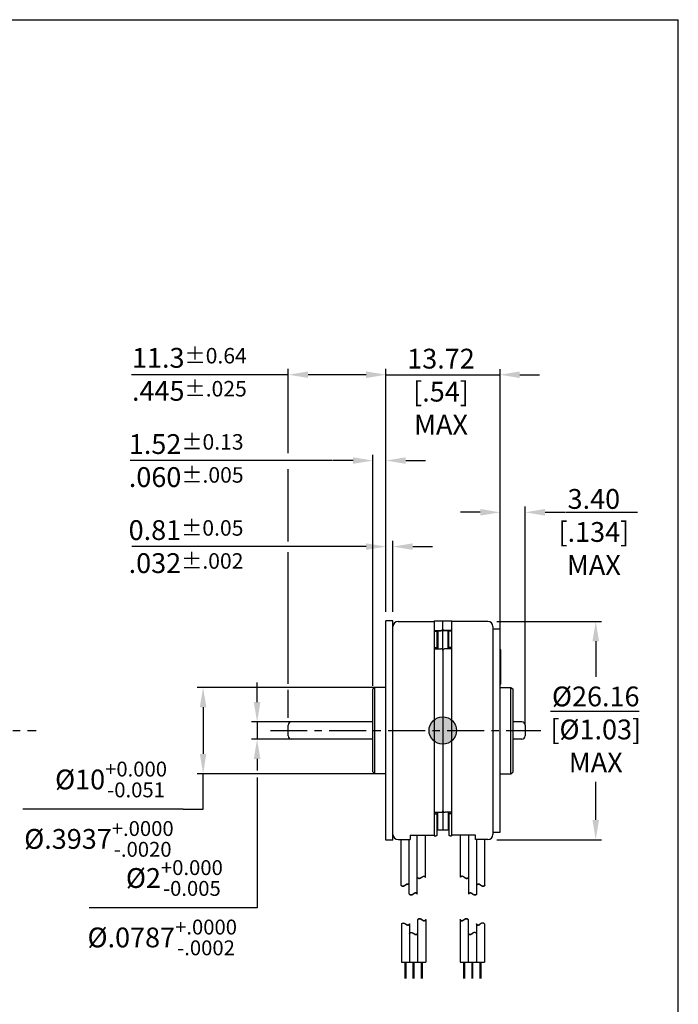
# Model space of a CAD drawing. Units: millimetres. Extents: x 1448 to 1582, y 581 to 777.
# Drawn here: x 1505 to 1582, y 663 to 777 of the extents above; entities that cross this region are included whole.
import ezdxf

# ---------------------------------------------------------------- set-up
doc = ezdxf.new("R2010")
doc.units = ezdxf.units.MM
doc.header["$MEASUREMENT"] = 0
doc.linetypes.add('CENTER', pattern=[13.684211, 8.552632, -1.710526, 1.710526, -1.710526])
doc.layers.get('0').update_dxf_attribs({"linetype": 'CONTINUOUS'})
doc.layers.get('Defpoints').update_dxf_attribs({"linetype": 'CONTINUOUS'})
doc.layers.add('1', color=7, linetype='CONTINUOUS')
doc.styles.get("Standard").update_dxf_attribs({"font": 'isocpeur.ttf'})
doc.dimstyles.new('DMST_3', dxfattribs={"dimtxt": 2.333333, "dimasz": 2.333333, "dimexe": 0.666667, "dimexo": 0, "dimgap": 1, "dimtad": 1, "dimtih": 1, "dimtoh": 1, "dimdec": 4, "dimzin": 9, "dimdsep": 46, "dimtxsty": 'STANDARD', "dimcen": 0, "dimclrd": 2, "dimclre": 2, "dimclrt": 3, "dimadec": 0, "dimazin": 0, "dimtfac": 1, "dimtdec": 4, "dimtofl": 0, "dimtmove": 2, "dimatfit": 3, "dimfxl": 1, "dimtolj": 1, "dimtzin": 0, "dimarcsym": 0})

# ---------------------------------------------------------------- blocks, each defined once
blk = doc.blocks.new('*D4')
at = {"layer": '1', "color": 2, "linetype": 'Continuous', "lineweight": -2}
for p, q in [((1547.73, 708.14), (1547.73, 736.33)), ((1560.97, 706.93), (1560.97, 736.33)), ((1545.43, 735.67), (1543.13, 735.67)), ((1563.27, 735.67), (1565.57, 735.67))]:
    blk.add_line(p, q, dxfattribs=at)
at = {"layer": '1', "color": 2, "linetype": 'Continuous'}
for points in [[(1545.43, 736.05), (1545.43, 735.28), (1547.73, 735.67)], [(1563.27, 736.05), (1563.27, 735.28), (1560.97, 735.67)]]:
    blk.add_solid(points, dxfattribs=at)
at = {"layer": 'Defpoints', "color": 0, "linetype": 'Continuous'}
for p in [(1547.73, 735.67), (1547.73, 708.14), (1560.97, 706.93)]:
    blk.add_point(p, dxfattribs=at)
at = {"layer": '1', "color": 3, "linetype": 'Continuous', "insert": (1554.12, 733.7), "char_height": 2.3, "attachment_point": 5}
blk.add_mtext('\\A1;13.72\\P[.54]\\PMAX', dxfattribs=at)
blk = doc.blocks.new('*D5')
at = {"layer": '1', "color": 2, "linetype": 'Continuous', "lineweight": -2}
for p, q in [((1536.4, 726.57), (1536.4, 736.34)), ((1547.73, 708.14), (1547.73, 736.34)), ((1545.43, 735.67), (1538.7, 735.67)), ((1536.4, 716.32), (1536.4, 724.69)), ((1536.4, 699.79), (1536.4, 715.05)), ((1536.4, 695.82), (1536.4, 699.07))]:
    blk.add_line(p, q, dxfattribs=at)
at = {"layer": '1', "color": 2, "linetype": 'Continuous'}
for points in [[(1538.7, 736.05), (1538.7, 735.29), (1536.4, 735.67)], [(1545.43, 736.05), (1545.43, 735.29), (1547.73, 735.67)]]:
    blk.add_solid(points, dxfattribs=at)
at = {"layer": 'Defpoints', "color": 0, "linetype": 'Continuous'}
for p in [(1536.4, 735.67), (1547.73, 708.14), (1536.4, 695.82)]:
    blk.add_point(p, dxfattribs=at)
at = {"layer": '1', "color": 3, "linetype": 'Continuous', "insert": (1524.92, 735.71), "char_height": 2.3, "attachment_point": 5}
blk.add_mtext('\\A1;11.3{\\H0.78261x;%%P0.64\\P}.445{\\H0.78261x;%%P.025}', dxfattribs=at)
blk = doc.blocks.new('*D6')
at = {"layer": '1', "color": 2, "linetype": 'Continuous', "lineweight": -2}
for p, q in [((1546.21, 699.55), (1546.21, 726.37)), ((1547.73, 708.14), (1547.73, 726.37)), ((1543.91, 725.7), (1541.61, 725.7)), ((1550.03, 725.7), (1552.33, 725.7))]:
    blk.add_line(p, q, dxfattribs=at)
at = {"layer": '1', "color": 2, "linetype": 'Continuous'}
for points in [[(1543.91, 726.08), (1543.91, 725.32), (1546.21, 725.7)], [(1550.03, 726.08), (1550.03, 725.32), (1547.73, 725.7)]]:
    blk.add_solid(points, dxfattribs=at)
at = {"layer": 'Defpoints', "color": 0, "linetype": 'Continuous'}
for p in [(1547.73, 725.7), (1547.73, 708.14), (1546.21, 699.55)]:
    blk.add_point(p, dxfattribs=at)
at = {"layer": '1', "color": 3, "linetype": 'Continuous', "insert": (1524.55, 725.7), "char_height": 2.3, "attachment_point": 5}
blk.add_mtext('\\A1;1.52{\\H0.78261x;%%P0.13\\P}.060{\\H0.78261x;%%P.005}', dxfattribs=at)
blk = doc.blocks.new('*D7')
at = {"layer": '1', "color": 2, "linetype": 'Continuous', "lineweight": -2}
for p, q in [((1545.43, 715.71), (1543.13, 715.71)), ((1547.73, 708.14), (1547.73, 716.38)), ((1548.55, 708.14), (1548.55, 716.38)), ((1550.85, 715.71), (1553.15, 715.71))]:
    blk.add_line(p, q, dxfattribs=at)
at = {"layer": '1', "color": 2, "linetype": 'Continuous'}
for points in [[(1545.43, 716.09), (1545.43, 715.33), (1547.73, 715.71)], [(1550.85, 716.09), (1550.85, 715.33), (1548.55, 715.71)]]:
    blk.add_solid(points, dxfattribs=at)
at = {"layer": 'Defpoints', "color": 0, "linetype": 'Continuous'}
for p in [(1548.55, 715.71), (1547.73, 708.14), (1548.55, 708.14)]:
    blk.add_point(p, dxfattribs=at)
at = {"layer": '1', "color": 3, "linetype": 'Continuous', "insert": (1524.53, 715.71), "char_height": 2.3, "attachment_point": 5}
blk.add_mtext('\\A1;0.81{\\H0.78261x;%%P0.05\\P}.032{\\H0.78261x;%%P.002}', dxfattribs=at)
blk = doc.blocks.new('*D8')
at = {"layer": '1', "color": 2, "linetype": 'Continuous', "lineweight": -2}
for p, q in [((1560.61, 707.02), (1572.75, 707.02)), ((1572.08, 704.72), (1572.08, 700.58)), ((1572.08, 683.98), (1572.08, 688.38)), ((1560.61, 681.68), (1572.75, 681.68))]:
    blk.add_line(p, q, dxfattribs=at)
at = {"layer": '1', "color": 2, "linetype": 'Continuous'}
for points in [[(1571.7, 704.72), (1572.46, 704.72), (1572.08, 707.02)], [(1571.7, 683.98), (1572.46, 683.98), (1572.08, 681.68)]]:
    blk.add_solid(points, dxfattribs=at)
at = {"layer": 'Defpoints', "color": 0, "linetype": 'Continuous'}
for p in [(1560.61, 707.02), (1560.61, 681.68), (1572.08, 681.68)]:
    blk.add_point(p, dxfattribs=at)
at = {"layer": '1', "color": 3, "linetype": 'Continuous', "insert": (1572.08, 694.48), "char_height": 2.3, "attachment_point": 5}
blk.add_mtext('\\A1;%%C26.16\\P[%%C1.03]\\PMAX', dxfattribs=at)
blk = doc.blocks.new('*D9')
at = {"layer": '1', "color": 2, "linetype": 'Continuous', "lineweight": -2}
for p, q in [((1560.97, 706.17), (1560.97, 720.36)), ((1563.9, 694.97), (1563.9, 720.36)), ((1558.67, 719.69), (1556.37, 719.69)), ((1566.2, 719.69), (1568.5, 719.69))]:
    blk.add_line(p, q, dxfattribs=at)
at = {"layer": '1', "color": 2, "linetype": 'Continuous'}
for points in [[(1558.67, 720.08), (1558.67, 719.31), (1560.97, 719.69)], [(1566.2, 720.08), (1566.2, 719.31), (1563.9, 719.69)]]:
    blk.add_solid(points, dxfattribs=at)
at = {"layer": 'Defpoints', "color": 0, "linetype": 'Continuous'}
for p in [(1560.97, 719.69), (1560.97, 706.17), (1563.9, 694.97)]:
    blk.add_point(p, dxfattribs=at)
at = {"layer": '1', "color": 3, "linetype": 'Continuous', "insert": (1571.86, 717.41), "char_height": 2.3, "attachment_point": 5}
blk.add_mtext('\\A1;3.40\\P[.134]\\PMAX', dxfattribs=at)
blk = doc.blocks.new('*D10')
at = {"layer": '1', "color": 2, "linetype": 'Continuous', "lineweight": -2}
for p, q in [((1532.78, 697.65), (1532.78, 699.95)), ((1536.78, 695.35), (1532.11, 695.35)), ((1532.78, 695.35), (1532.78, 693.35)), ((1536.78, 693.35), (1532.11, 693.35)), ((1532.78, 691.05), (1532.78, 689.7)), ((1532.78, 688.91), (1532.78, 673.78)), ((1532.78, 673.78), (1530.48, 673.78))]:
    blk.add_line(p, q, dxfattribs=at)
at = {"layer": '1', "color": 2, "linetype": 'Continuous'}
for points in [[(1532.39, 697.65), (1533.16, 697.65), (1532.78, 695.35)], [(1532.39, 691.05), (1533.16, 691.05), (1532.78, 693.35)]]:
    blk.add_solid(points, dxfattribs=at)
at = {"layer": 'Defpoints', "color": 0, "linetype": 'Continuous'}
for p in [(1536.78, 695.35), (1532.78, 693.35), (1536.78, 693.35)]:
    blk.add_point(p, dxfattribs=at)
at = {"layer": '1', "color": 3, "linetype": 'Continuous', "insert": (1521.77, 673.78), "char_height": 2.3, "attachment_point": 5}
blk.add_mtext('\\A1;    %%C2{\\H0.75x;\\S+0.000^ -0.005;} \\P%%C.0787{\\H0.75x;\\S+.0000^ -.0002;}', dxfattribs=at)
blk = doc.blocks.new('*D11')
at = {"layer": '1', "color": 2, "linetype": 'Continuous', "lineweight": -2}
for p, q in [((1546.46, 699.36), (1525.84, 699.36)), ((1526.51, 697.06), (1526.51, 691.64)), ((1546.46, 689.34), (1525.84, 689.34)), ((1526.51, 685.22), (1526.51, 689.34)), ((1524.21, 685.22), (1526.51, 685.22))]:
    blk.add_line(p, q, dxfattribs=at)
at = {"layer": '1', "color": 2, "linetype": 'Continuous'}
for points in [[(1526.13, 697.06), (1526.89, 697.06), (1526.51, 699.36)], [(1526.13, 691.64), (1526.89, 691.64), (1526.51, 689.34)]]:
    blk.add_solid(points, dxfattribs=at)
at = {"layer": 'Defpoints', "color": 0, "linetype": 'Continuous'}
for p in [(1546.46, 699.36), (1526.51, 689.34), (1546.46, 689.34)]:
    blk.add_point(p, dxfattribs=at)
at = {"layer": '1', "color": 3, "linetype": 'Continuous', "insert": (1514.07, 685.22), "char_height": 2.3, "attachment_point": 5}
blk.add_mtext('\\A1;     %%C10{\\H0.75x;\\S+0.000^ -0.051;\\P} %%C.3937{\\H0.75x;\\S+.0000^ -.0020;}', dxfattribs=at)

msp = doc.modelspace()

# ---------------------------------------------------------------- hatches: boundary and pattern name
at = {"linetype": 'Continuous'}
h = msp.add_hatch(color=7, dxfattribs=at)
edge = h.paths.add_edge_path()
edge.add_arc((1554.32383, 694.35718), 1.59125, 0, 360)

# ---------------------------------------------------------------- linework, layer by layer
at = {"color": 7, "linetype": 'Continuous'}
for p, q in [((1448.43257, 776.89015), (1581.66091, 776.89015)), ((1581.66091, 580.88405), (1581.66091, 776.89015)), ((1547.73072, 681.62266), (1547.73072, 707.08266)), ((1548.54544, 707.08266), (1547.73072, 707.08266)), ((1548.54544, 681.62266), (1548.54544, 707.08266)), ((1549.1463, 707.02156), (1553.33192, 707.02156)), ((1553.33192, 707.09794), (1555.36872, 707.09794)), ((1553.33192, 707.09784), (1553.33192, 682.1309)), ((1554.35032, 703.69125), (1554.35032, 707.0975)), ((1555.36872, 682.1309), (1555.36872, 707.09784)), ((1559.55435, 707.02156), (1555.36872, 707.02156)), ((1560.1552, 706.4207), (1560.1552, 682.28462)), ((1560.1552, 706.1661), (1560.96992, 706.1661)), ((1560.96992, 682.53936), (1560.96992, 706.16597)), ((1554.35032, 703.66388), (1554.35032, 685.03262)), ((1561.0461, 703.74079), (1560.96992, 703.74079)), ((1561.0461, 699.73134), (1561.0461, 703.74079)), ((1561.0461, 699.73134), (1560.96992, 699.73134)), ((1546.45772, 699.36447), (1546.20312, 699.15083)), ((1546.20312, 689.55451), (1546.20312, 699.15082)), ((1546.45772, 689.34086), (1546.45772, 699.36447)), ((1547.73072, 699.36447), (1546.45772, 699.36447)), ((1560.96992, 699.36447), (1562.24292, 699.36447)), ((1562.24292, 689.34086), (1562.24292, 699.36447)), ((1562.24292, 699.36447), (1562.49752, 699.15083)), ((1562.49752, 689.55451), (1562.49752, 699.15082)), ((1546.20312, 695.35452), (1536.78292, 695.35452)), ((1563.51592, 695.35452), (1562.49752, 695.35452)), ((1536.40102, 693.73271), (1536.40102, 694.97262)), ((1563.89782, 694.97262), (1563.89782, 693.73271)), ((1546.20312, 693.35081), (1536.78292, 693.35081)), ((1563.51592, 693.35081), (1562.49752, 693.35081)), ((1546.45772, 689.34086), (1546.20312, 689.5545)), ((1562.24292, 689.34086), (1562.49752, 689.5545)), ((1547.73072, 689.34086), (1546.45772, 689.34086)), ((1560.96992, 689.34086), (1562.24292, 689.34086)), ((1553.6629, 682.20912), (1553.6629, 684.8585)), ((1555.03774, 684.8585), (1555.03774, 682.20912)), ((1560.1552, 682.53922), (1560.96992, 682.53922)), ((1548.54544, 681.62266), (1547.73072, 681.62266)), ((1549.1463, 681.68377), (1550.55678, 681.68377)), ((1549.4821, 676.38717), (1549.4821, 681.68377)), ((1550.42412, 675.3874), (1550.42412, 681.68377)), ((1550.55678, 682.21057), (1553.33192, 682.21057)), ((1550.55678, 682.21057), (1550.55678, 681.68383)), ((1551.36614, 675.36836), (1551.36614, 682.21057)), ((1552.30816, 677.31814), (1552.30816, 682.21057)), ((1553.33192, 682.1309), (1553.4083, 682.1309)), ((1553.4083, 682.1309), (1553.47215, 682.13331)), ((1553.47215, 682.13331), (1553.52724, 682.13966)), ((1553.52724, 682.13966), (1553.57352, 682.14908)), ((1553.57352, 682.14908), (1553.61099, 682.16109)), ((1553.61099, 682.16109), (1553.63947, 682.17563)), ((1553.63947, 682.17563), (1553.657, 682.19188)), ((1553.657, 682.19188), (1553.6629, 682.20912)), ((1555.03774, 682.20912), (1555.04374, 682.19175)), ((1555.04374, 682.19175), (1555.06159, 682.17536)), ((1555.06159, 682.17536), (1555.09062, 682.16071)), ((1555.09062, 682.16071), (1555.12915, 682.14856)), ((1555.12915, 682.14856), (1555.1756, 682.13932)), ((1555.1756, 682.13932), (1555.23011, 682.13319)), ((1555.23011, 682.13319), (1555.29234, 682.1309)), ((1555.36872, 682.1309), (1555.29234, 682.1309)), ((1558.14386, 682.21057), (1555.36872, 682.21057)), ((1556.39249, 677.31814), (1556.39249, 682.21057)), ((1557.33451, 675.36836), (1557.33451, 682.21057)), ((1558.14386, 681.68383), (1558.14386, 682.21057)), ((1559.55435, 681.68377), (1558.14386, 681.68377)), ((1558.27653, 675.3874), (1558.27653, 681.68377)), ((1559.21855, 676.38717), (1559.21855, 681.68377)), ((1551.41192, 672.39963), (1551.41192, 667.47656)), ((1552.35394, 672.39964), (1552.35394, 667.47656)), ((1556.34671, 672.39964), (1556.34671, 667.47656)), ((1557.28873, 672.39963), (1557.28873, 667.47656)), ((1549.5518, 671.92482), (1549.52787, 671.90092)), ((1549.52788, 671.90144), (1549.52788, 667.47656)), ((1550.4699, 671.90204), (1550.4699, 667.47656)), ((1558.23075, 671.90204), (1558.23075, 667.47656)), ((1559.14885, 671.92482), (1559.17278, 671.90092)), ((1559.17277, 671.90144), (1559.17277, 667.47656)), ((1550.49382, 670.81788), (1550.46989, 670.79398)), ((1551.41116, 670.90184), (1551.41116, 670.79319)), ((1557.28949, 670.90184), (1557.28949, 670.79319)), ((1558.20683, 670.81788), (1558.23076, 670.79398)), ((1549.52788, 667.47656), (1552.35394, 667.47656)), ((1556.34671, 667.47656), (1559.17277, 667.47656))]:
    msp.add_line(p, q, dxfattribs=at)
at = {"color": 2}
for p, q in [((1536.40102, 735.66921), (1518.19779, 735.66921)), ((1547.73072, 735.66803), (1560.96992, 735.66803)), ((1541.54126, 725.69996), (1518.04415, 725.69996)), ((1568.56449, 719.69211), (1576.92772, 719.69211)), ((1566.84796, 696.61426), (1577.12359, 696.61426)), ((1524.20842, 685.22014), (1505.5975, 685.22014)), ((1530.64907, 673.77968), (1513.27746, 673.77968))]:
    msp.add_line(p, q, dxfattribs=at)
at = {"color": 255, "linetype": 'Continuous'}
for p, q in [((1553.4083, 705.98753), (1553.4083, 705.88013)), ((1553.4083, 705.98753), (1554.09572, 705.98753)), ((1553.4083, 705.92269), (1554.09572, 705.92269)), ((1553.4083, 705.88013), (1553.6629, 705.88013)), ((1553.6629, 703.83823), (1553.6629, 705.88013)), ((1553.6629, 705.48805), (1553.74947, 705.48805)), ((1553.6629, 705.42776), (1553.74947, 705.42776)), ((1553.74947, 705.87694), (1553.74947, 703.83823)), ((1554.09572, 705.98753), (1554.17346, 705.99255)), ((1554.17263, 705.92759), (1554.09572, 705.92269)), ((1554.24285, 705.94192), (1554.17263, 705.92759)), ((1554.17263, 705.92759), (1554.17345, 705.9277)), ((1554.17346, 705.99255), (1554.2443, 706.00723)), ((1554.29958, 705.96443), (1554.24285, 705.94192)), ((1554.24285, 705.94192), (1554.24429, 705.94234)), ((1554.24429, 705.94234), (1554.30105, 705.96523)), ((1554.2443, 706.00723), (1554.30106, 706.03017)), ((1554.33706, 705.9932), (1554.29958, 705.96443)), ((1554.30105, 705.96523), (1554.33771, 705.99398)), ((1554.30106, 706.03017), (1554.33771, 706.05898)), ((1554.35032, 706.02546), (1554.33706, 705.9932)), ((1554.33771, 706.05898), (1554.35032, 706.09052)), ((1554.33771, 705.99398), (1554.35032, 706.02546)), ((1554.35032, 706.09052), (1554.36277, 706.05919)), ((1554.36278, 705.99419), (1554.35032, 706.02546)), ((1554.36277, 706.05919), (1554.39907, 706.03046)), ((1554.39908, 705.96552), (1554.36278, 705.99419)), ((1554.39907, 706.03046), (1554.45565, 706.00743)), ((1554.45565, 705.94255), (1554.39908, 705.96552)), ((1554.45565, 706.00743), (1554.52666, 705.99262)), ((1554.52666, 705.92777), (1554.45565, 705.94255)), ((1554.52666, 705.99262), (1554.60492, 705.98753)), ((1554.60492, 705.92269), (1554.52666, 705.92777)), ((1555.29234, 705.98753), (1554.60492, 705.98753)), ((1555.29234, 705.92269), (1554.60492, 705.92269)), ((1554.95118, 703.83823), (1554.95118, 705.87694)), ((1554.95118, 705.48805), (1555.03774, 705.48805)), ((1555.03774, 703.83823), (1555.03774, 705.88013)), ((1555.29234, 705.88013), (1555.03774, 705.88013)), ((1555.29234, 705.88013), (1555.29234, 705.98753)), ((1553.4083, 704.00815), (1553.4083, 703.83823)), ((1553.4083, 704.00815), (1553.6629, 704.00815)), ((1553.4083, 703.94349), (1553.6629, 703.94349)), ((1553.4083, 703.83823), (1554.09572, 703.83823)), ((1554.17399, 703.82989), (1554.09572, 703.83823)), ((1554.245, 703.80546), (1554.17399, 703.82989)), ((1554.30158, 703.76702), (1554.245, 703.80546)), ((1554.33788, 703.7182), (1554.30158, 703.76702)), ((1554.35032, 703.66388), (1554.33788, 703.7182)), ((1554.36294, 703.71856), (1554.35032, 703.66388)), ((1554.39959, 703.7675), (1554.36294, 703.71856)), ((1554.45635, 703.8058), (1554.39959, 703.7675)), ((1554.52719, 703.83), (1554.45635, 703.8058)), ((1554.60492, 703.83823), (1554.52719, 703.83)), ((1555.29234, 703.83823), (1554.60492, 703.83823)), ((1555.29234, 704.00815), (1555.03774, 704.00815)), ((1555.29234, 703.94349), (1555.03774, 703.94349)), ((1555.29234, 703.83823), (1555.29234, 704.00815)), ((1553.4083, 684.8585), (1554.09572, 684.8585)), ((1553.4083, 684.8585), (1553.4083, 684.69718)), ((1553.74947, 682.82839), (1553.74947, 684.8585)), ((1554.09572, 684.8585), (1554.17346, 684.86672)), ((1554.17346, 684.86672), (1554.24431, 684.89089)), ((1554.24431, 684.89089), (1554.30106, 684.92914)), ((1554.30106, 684.92914), (1554.33771, 684.97802)), ((1554.33771, 684.97802), (1554.35032, 685.03262)), ((1554.35032, 685.03262), (1554.36359, 684.97668)), ((1554.35032, 685.01408), (1554.35032, 682.82839)), ((1554.36359, 684.97668), (1554.40106, 684.92778)), ((1554.40106, 684.92778), (1554.45779, 684.89019)), ((1554.45779, 684.89019), (1554.52801, 684.86654)), ((1554.52801, 684.86654), (1554.60492, 684.8585)), ((1555.29234, 684.8585), (1554.60492, 684.8585)), ((1554.95118, 684.8585), (1554.95118, 682.82839)), ((1555.29234, 684.69718), (1555.29234, 684.8585)), ((1553.4083, 684.69718), (1553.6629, 684.69718)), ((1555.29234, 684.69718), (1555.03774, 684.69718)), ((1553.74947, 682.82839), (1554.95118, 682.82839))]:
    msp.add_line(p, q, dxfattribs=at)
at = {"color": 7, "linetype": 'Continuous', "const_width": 0.2546}
for points in [[(1550.00443, 667.47377), (1550.00443, 665.55093)], [(1550.93537, 667.47377), (1550.93537, 665.55093)], [(1551.88746, 667.47377), (1551.88746, 665.55093)], [(1556.81319, 667.47377), (1556.81319, 665.55093)], [(1557.76528, 667.47377), (1557.76528, 665.55093)], [(1558.69622, 667.47377), (1558.69622, 665.55093)]]:
    msp.add_lwpolyline(points, dxfattribs=at)
at = {"color": 7, "linetype": 'Continuous'}
msp.add_circle((1554.32383, 694.35718), 1.59125, dxfattribs=at)
msp.add_circle((1554.32383, 694.35718), 1.59125, dxfattribs=at)
for centre, radius, start, end in [((1549.1463, 706.4207), 0.60086, 90, 180), ((1559.55435, 706.4207), 0.60086, 0, 90), ((1536.78292, 694.97262), 0.3819, 90, 180), ((1563.51592, 694.97262), 0.3819, 0, 90), ((1536.78292, 693.73271), 0.3819, 180, 270), ((1563.51592, 693.73271), 0.3819, 270, 0), ((1549.1463, 682.28462), 0.60086, 180, 270), ((1559.55435, 682.28462), 0.60086, 270, 0)]:
    msp.add_arc(centre, radius, start, end, dxfattribs=at)
for points, knots in [([(1551.85286, 677.29391), (1551.83673, 677.28271), (1551.80406, 677.26056), (1551.75327, 677.23012), (1551.70022, 677.20495), (1551.64606, 677.1885), (1551.59381, 677.18349), (1551.54585, 677.18914), (1551.50148, 677.20401), (1551.46257, 677.22437), (1551.42415, 677.25393), (1551.40994, 677.26508), (1551.37888, 677.297), (1551.38869, 677.28676), (1551.4022, 677.27317), (1551.42752, 677.25045), (1551.46185, 677.22523), (1551.50205, 677.2036), (1551.5461, 677.18914), (1551.59415, 677.18347), (1551.64634, 677.18857), (1551.70046, 677.20505), (1551.75343, 677.23021), (1551.80414, 677.26062), (1551.83675, 677.28272), (1551.85286, 677.29391)], [0, 0, 0, 0, 0.058934328, 0.118349337, 0.177493038, 0.234660917, 0.287319519, 0.333671059, 0.378794938, 0.425641424, 0.469947974, 0.506112784, 0.527251234, 0.527297949, 0.548548908, 0.584821041, 0.629197441, 0.676055266, 0.721152228, 0.767488576, 0.820173312, 0.877259485, 0.936333841, 0.995666193, 1.05450301, 1.05450301, 1.05450301, 1.05450301]), ([(1551.85286, 677.29391), (1551.86562, 677.30277), (1551.89093, 677.32068), (1551.92879, 677.34736), (1551.96697, 677.37298), (1552.00619, 677.39662), (1552.04743, 677.41701), (1552.09101, 677.43159), (1552.13548, 677.43659), (1552.17805, 677.42978), (1552.21656, 677.41234), (1552.25029, 677.3869), (1552.27873, 677.3575), (1552.29693, 677.3338), (1552.30624, 677.3209), (1552.30816, 677.31814)], [0, 0, 0, 0, 0.0466106767, 0.0930039902, 0.1389494198, 0.1845346395, 0.2302748813, 0.2767166538, 0.3217500852, 0.3631162307, 0.4044515008, 0.4472991492, 0.4891291387, 0.5267742244, 0.5368540908, 0.5368540908, 0.5368540908, 0.5368540908]), ([(1556.84779, 677.29391), (1556.83503, 677.30277), (1556.80972, 677.32068), (1556.77186, 677.34736), (1556.73368, 677.37298), (1556.69446, 677.39662), (1556.65322, 677.41701), (1556.60964, 677.43159), (1556.56517, 677.43659), (1556.5226, 677.42978), (1556.48409, 677.41234), (1556.45035, 677.3869), (1556.42192, 677.3575), (1556.40372, 677.3338), (1556.39441, 677.3209), (1556.39249, 677.31814)], [0, 0, 0, 0, 0.0466106767, 0.0930039902, 0.1389494209, 0.1845346395, 0.2302748813, 0.276716655, 0.3217500863, 0.3631162319, 0.4044515019, 0.4472991503, 0.4891291399, 0.5267742256, 0.5368540912, 0.5368540912, 0.5368540912, 0.5368540912]), ([(1556.84779, 677.29391), (1556.86392, 677.28271), (1556.89659, 677.26056), (1556.94738, 677.23012), (1557.00043, 677.20495), (1557.05459, 677.1885), (1557.10684, 677.18349), (1557.1548, 677.18914), (1557.19917, 677.20401), (1557.23808, 677.22437), (1557.2765, 677.25393), (1557.29071, 677.26508), (1557.32177, 677.297), (1557.31196, 677.28676), (1557.29845, 677.27317), (1557.27313, 677.25045), (1557.2388, 677.22523), (1557.1986, 677.2036), (1557.15455, 677.18914), (1557.1065, 677.18347), (1557.05431, 677.18857), (1557.00019, 677.20505), (1556.94722, 677.23021), (1556.89651, 677.26062), (1556.8639, 677.28272), (1556.84779, 677.29391)], [0, 0, 0, 0, 0.058934327, 0.118349336, 0.177493038, 0.234660915, 0.287319518, 0.333671059, 0.378794937, 0.425641423, 0.469947973, 0.506112783, 0.527251233, 0.527297948, 0.548548906, 0.58482104, 0.629197439, 0.676055264, 0.721152227, 0.767488575, 0.82017331, 0.877259484, 0.93633384, 0.995666192, 1.054503008, 1.054503008, 1.054503008, 1.054503008]), ([(1549.95311, 676.38748), (1549.93697, 676.37627), (1549.90431, 676.35413), (1549.85352, 676.32369), (1549.80047, 676.29852), (1549.7463, 676.28207), (1549.69405, 676.27706), (1549.6461, 676.28271), (1549.60173, 676.29758), (1549.56281, 676.31794), (1549.5244, 676.3475), (1549.51018, 676.35864), (1549.47913, 676.39057), (1549.48893, 676.38033), (1549.50245, 676.36674), (1549.52777, 676.34402), (1549.5621, 676.3188), (1549.6023, 676.29717), (1549.64635, 676.28271), (1549.6944, 676.27704), (1549.74659, 676.28214), (1549.80071, 676.29862), (1549.85367, 676.32378), (1549.90439, 676.35419), (1549.937, 676.37629), (1549.95311, 676.38748)], [0, 0, 0, 0, 0.058934328, 0.118349337, 0.177493038, 0.234660917, 0.287319519, 0.33367106, 0.378794938, 0.425641425, 0.469947974, 0.506112785, 0.527251234, 0.527297949, 0.548548909, 0.584821042, 0.629197441, 0.676055266, 0.721152228, 0.767488576, 0.820173313, 0.877259485, 0.936333841, 0.995666194, 1.054503011, 1.054503011, 1.054503011, 1.054503011]), ([(1549.95311, 676.38748), (1549.96587, 676.39634), (1549.99118, 676.41425), (1550.02903, 676.44093), (1550.06722, 676.46655), (1550.10643, 676.49019), (1550.14767, 676.51057), (1550.19125, 676.52516), (1550.23572, 676.53016), (1550.2783, 676.52334), (1550.31677, 676.50595), (1550.35067, 676.48028), (1550.37851, 676.45171), (1550.40213, 676.42079), (1550.41271, 676.40569), (1550.42707, 676.38276), (1550.41355, 676.40438), (1550.4026, 676.42021), (1550.37842, 676.45189), (1550.34957, 676.48136), (1550.31483, 676.50715), (1550.27583, 676.52408), (1550.2331, 676.53019), (1550.18871, 676.52454), (1550.14543, 676.5096), (1550.10463, 676.48917), (1550.06586, 676.46567), (1550.02813, 676.4403), (1549.99072, 676.41393), (1549.96572, 676.39624), (1549.95311, 676.38748)], [0, 0, 0, 0, 0.046610677, 0.093003989, 0.13894942, 0.18453464, 0.230274881, 0.276716654, 0.321750085, 0.363116231, 0.404451501, 0.447299149, 0.489129139, 0.526774224, 0.554497204, 0.56570076, 0.575212891, 0.603406034, 0.642458973, 0.685854065, 0.72955361, 0.770703663, 0.812242765, 0.857406265, 0.903596454, 0.948962675, 0.994084456, 1.039508487, 1.085335765, 1.131396704, 1.131396704, 1.131396704, 1.131396704]), ([(1558.74754, 676.38748), (1558.73478, 676.39634), (1558.70947, 676.41425), (1558.67162, 676.44093), (1558.63343, 676.46655), (1558.59422, 676.49019), (1558.55298, 676.51057), (1558.5094, 676.52516), (1558.46493, 676.53016), (1558.42235, 676.52334), (1558.38388, 676.50595), (1558.34998, 676.48028), (1558.32214, 676.45171), (1558.29852, 676.42079), (1558.28794, 676.40569), (1558.27358, 676.38276), (1558.2871, 676.40438), (1558.29805, 676.42021), (1558.32223, 676.45189), (1558.35108, 676.48136), (1558.38582, 676.50715), (1558.42482, 676.52408), (1558.46755, 676.53019), (1558.51194, 676.52454), (1558.55522, 676.5096), (1558.59602, 676.48917), (1558.63479, 676.46567), (1558.67252, 676.4403), (1558.70993, 676.41393), (1558.73493, 676.39624), (1558.74754, 676.38748)], [0, 0, 0, 0, 0.046610677, 0.093003989, 0.138949421, 0.184534639, 0.230274881, 0.276716655, 0.321750086, 0.363116232, 0.404451502, 0.44729915, 0.48912914, 0.526774226, 0.554497205, 0.565700761, 0.575212892, 0.603406036, 0.642458975, 0.685854067, 0.729553611, 0.770703664, 0.812242766, 0.857406268, 0.903596455, 0.948962676, 0.994084457, 1.03950849, 1.085335767, 1.131396706, 1.131396706, 1.131396706, 1.131396706]), ([(1558.74754, 676.38748), (1558.76368, 676.37627), (1558.79634, 676.35413), (1558.84713, 676.32369), (1558.90018, 676.29852), (1558.95435, 676.28207), (1559.0066, 676.27706), (1559.05455, 676.28271), (1559.09892, 676.29758), (1559.13784, 676.31794), (1559.17625, 676.3475), (1559.19047, 676.35864), (1559.22152, 676.39057), (1559.21172, 676.38033), (1559.1982, 676.36674), (1559.17288, 676.34402), (1559.13855, 676.3188), (1559.09835, 676.29717), (1559.0543, 676.28271), (1559.00625, 676.27704), (1558.95406, 676.28214), (1558.89994, 676.29862), (1558.84698, 676.32378), (1558.79626, 676.35419), (1558.76365, 676.37629), (1558.74754, 676.38748)], [0, 0, 0, 0, 0.058934327, 0.118349336, 0.177493038, 0.234660915, 0.287319518, 0.333671059, 0.378794937, 0.425641424, 0.469947973, 0.506112784, 0.527251233, 0.527297948, 0.548548908, 0.584821041, 0.629197439, 0.676055264, 0.721152227, 0.767488576, 0.82017331, 0.877259484, 0.93633384, 0.995666193, 1.054503009, 1.054503009, 1.054503009, 1.054503009]), ([(1550.89513, 675.36836), (1550.87899, 675.35716), (1550.84633, 675.33502), (1550.79554, 675.30457), (1550.74249, 675.27941), (1550.68832, 675.26296), (1550.63607, 675.25795), (1550.58812, 675.26359), (1550.54375, 675.27846), (1550.50483, 675.29883), (1550.46642, 675.32839), (1550.4522, 675.33953), (1550.42115, 675.37146), (1550.43095, 675.36121), (1550.44447, 675.34762), (1550.46979, 675.3249), (1550.50412, 675.29968), (1550.54432, 675.27806), (1550.58837, 675.2636), (1550.63642, 675.25792), (1550.68861, 675.26303), (1550.74273, 675.2795), (1550.79569, 675.30466), (1550.84641, 675.33507), (1550.87902, 675.35718), (1550.89513, 675.36836)], [0, 0, 0, 0, 0.058934328, 0.118349337, 0.177493038, 0.234660917, 0.287319519, 0.33367106, 0.378794938, 0.425641424, 0.469947974, 0.506112784, 0.527251234, 0.527297949, 0.548548908, 0.584821041, 0.629197441, 0.676055266, 0.721152228, 0.767488576, 0.820173312, 0.877259485, 0.936333841, 0.995666193, 1.05450301, 1.05450301, 1.05450301, 1.05450301]), ([(1550.89513, 675.36836), (1550.90789, 675.37723), (1550.9332, 675.39513), (1550.97105, 675.42182), (1551.00924, 675.44744), (1551.04845, 675.47108), (1551.08969, 675.49146), (1551.13327, 675.50605), (1551.17774, 675.51104), (1551.22032, 675.50423), (1551.25879, 675.48684), (1551.29269, 675.46116), (1551.32053, 675.4326), (1551.34415, 675.40168), (1551.35473, 675.38658), (1551.36909, 675.36365), (1551.35557, 675.38527), (1551.34462, 675.40109), (1551.32044, 675.43277), (1551.29159, 675.46225), (1551.25685, 675.48804), (1551.21785, 675.50496), (1551.17512, 675.51107), (1551.13073, 675.50542), (1551.08745, 675.49048), (1551.04665, 675.47005), (1551.00788, 675.44655), (1550.97015, 675.42119), (1550.93274, 675.39481), (1550.90774, 675.37712), (1550.89513, 675.36836)], [0, 0, 0, 0, 0.046610677, 0.09300399, 0.13894942, 0.18453464, 0.230274881, 0.276716654, 0.321750085, 0.363116231, 0.404451501, 0.447299149, 0.489129139, 0.526774224, 0.554497204, 0.56570076, 0.575212891, 0.603406034, 0.642458973, 0.685854065, 0.72955361, 0.770703663, 0.812242765, 0.857406265, 0.903596454, 0.948962675, 0.994084456, 1.039508487, 1.085335765, 1.131396704, 1.131396704, 1.131396704, 1.131396704]), ([(1557.80552, 675.36836), (1557.79276, 675.37723), (1557.76745, 675.39513), (1557.7296, 675.42182), (1557.69141, 675.44744), (1557.6522, 675.47108), (1557.61096, 675.49146), (1557.56738, 675.50605), (1557.52291, 675.51104), (1557.48033, 675.50423), (1557.44186, 675.48684), (1557.40796, 675.46116), (1557.38012, 675.4326), (1557.3565, 675.40168), (1557.34592, 675.38658), (1557.33156, 675.36365), (1557.34508, 675.38527), (1557.35603, 675.40109), (1557.38021, 675.43277), (1557.40906, 675.46225), (1557.4438, 675.48804), (1557.4828, 675.50496), (1557.52553, 675.51107), (1557.56992, 675.50542), (1557.6132, 675.49048), (1557.654, 675.47005), (1557.69277, 675.44655), (1557.7305, 675.42119), (1557.76791, 675.39481), (1557.79291, 675.37712), (1557.80552, 675.36836)], [0, 0, 0, 0, 0.046610677, 0.09300399, 0.138949421, 0.18453464, 0.230274881, 0.276716655, 0.321750086, 0.363116232, 0.404451502, 0.44729915, 0.48912914, 0.526774226, 0.554497205, 0.565700761, 0.575212892, 0.603406036, 0.642458975, 0.685854067, 0.729553611, 0.770703664, 0.812242766, 0.857406268, 0.903596455, 0.948962676, 0.994084457, 1.03950849, 1.085335767, 1.131396706, 1.131396706, 1.131396706, 1.131396706]), ([(1557.80552, 675.36836), (1557.82166, 675.35716), (1557.85432, 675.33502), (1557.90511, 675.30457), (1557.95816, 675.27941), (1558.01233, 675.26296), (1558.06458, 675.25795), (1558.11253, 675.26359), (1558.1569, 675.27846), (1558.19582, 675.29883), (1558.23423, 675.32839), (1558.24845, 675.33953), (1558.2795, 675.37146), (1558.2697, 675.36121), (1558.25618, 675.34762), (1558.23086, 675.3249), (1558.19653, 675.29968), (1558.15633, 675.27806), (1558.11228, 675.2636), (1558.06423, 675.25792), (1558.01204, 675.26303), (1557.95792, 675.2795), (1557.90496, 675.30466), (1557.85424, 675.33507), (1557.82163, 675.35718), (1557.80552, 675.36836)], [0, 0, 0, 0, 0.058934327, 0.118349336, 0.177493038, 0.234660915, 0.287319518, 0.333671059, 0.378794937, 0.425641423, 0.469947973, 0.506112783, 0.527251233, 0.527297948, 0.548548906, 0.58482104, 0.629197439, 0.676055264, 0.721152227, 0.767488575, 0.82017331, 0.877259484, 0.93633384, 0.995666192, 1.054503008, 1.054503008, 1.054503008, 1.054503008]), ([(1551.88293, 672.39964), (1551.86679, 672.41085), (1551.83413, 672.43299), (1551.78334, 672.46344), (1551.73029, 672.4886), (1551.67613, 672.50505), (1551.62388, 672.51006), (1551.57592, 672.50442), (1551.53155, 672.48955), (1551.49264, 672.46918), (1551.45422, 672.43962), (1551.44, 672.42848), (1551.40895, 672.39655), (1551.41876, 672.4068), (1551.43227, 672.42039), (1551.45759, 672.44311), (1551.49192, 672.46833), (1551.53212, 672.48995), (1551.57617, 672.50441), (1551.62422, 672.51009), (1551.67641, 672.50498), (1551.73053, 672.48851), (1551.7835, 672.46335), (1551.83421, 672.43294), (1551.86682, 672.41083), (1551.88293, 672.39964)], [0, 0, 0, 0, 0.058934328, 0.118349337, 0.177493038, 0.234660917, 0.287319519, 0.33367106, 0.378794938, 0.425641424, 0.469947974, 0.506112785, 0.527251234, 0.527297948, 0.548548907, 0.58482104, 0.629197441, 0.676055265, 0.721152227, 0.767488575, 0.820173311, 0.877259484, 0.93633384, 0.995666192, 1.054503009, 1.054503009, 1.054503009, 1.054503009]), ([(1551.88293, 672.39964), (1551.89569, 672.39078), (1551.921, 672.37288), (1551.95886, 672.34619), (1551.99704, 672.32057), (1552.03626, 672.29693), (1552.0775, 672.27655), (1552.12108, 672.26196), (1552.16554, 672.25697), (1552.20813, 672.26378), (1552.24659, 672.28117), (1552.2805, 672.30684), (1552.30833, 672.33541), (1552.33196, 672.36633), (1552.34254, 672.38143), (1552.35689, 672.40436), (1552.34337, 672.38274), (1552.33242, 672.36691), (1552.30824, 672.33524), (1552.2794, 672.30576), (1552.24465, 672.27997), (1552.20565, 672.26305), (1552.16292, 672.25694), (1552.11853, 672.26259), (1552.07526, 672.27753), (1552.03445, 672.29796), (1551.99569, 672.32145), (1551.95795, 672.34682), (1551.92055, 672.3732), (1551.89554, 672.39089), (1551.88293, 672.39964)], [0, 0, 0, 0, 0.046610677, 0.093003989, 0.13894942, 0.184534638, 0.23027488, 0.276716654, 0.321750085, 0.36311623, 0.404451501, 0.447299149, 0.489129138, 0.526774223, 0.554497203, 0.565700759, 0.57521289, 0.603406033, 0.642458971, 0.685854064, 0.729553608, 0.770703662, 0.812242764, 0.857406264, 0.903596453, 0.948962673, 0.994084455, 1.039508486, 1.085335763, 1.131396702, 1.131396702, 1.131396702, 1.131396702]), ([(1556.81772, 672.39964), (1556.80496, 672.39078), (1556.77965, 672.37288), (1556.74179, 672.34619), (1556.70361, 672.32057), (1556.66439, 672.29693), (1556.62315, 672.27655), (1556.57957, 672.26196), (1556.53511, 672.25697), (1556.49252, 672.26378), (1556.45406, 672.28117), (1556.42015, 672.30684), (1556.39232, 672.33541), (1556.36869, 672.36633), (1556.35811, 672.38143), (1556.34376, 672.40436), (1556.35728, 672.38274), (1556.36823, 672.36691), (1556.39241, 672.33524), (1556.42125, 672.30576), (1556.456, 672.27997), (1556.495, 672.26305), (1556.53773, 672.25694), (1556.58212, 672.26259), (1556.62539, 672.27753), (1556.6662, 672.29796), (1556.70496, 672.32145), (1556.7427, 672.34682), (1556.7801, 672.3732), (1556.80511, 672.39089), (1556.81772, 672.39964)], [0, 0, 0, 0, 0.046610677, 0.093003989, 0.138949421, 0.184534639, 0.230274881, 0.276716655, 0.321750086, 0.363116231, 0.404451502, 0.44729915, 0.489129139, 0.526774225, 0.554497204, 0.56570076, 0.575212891, 0.603406034, 0.642458973, 0.685854064, 0.729553609, 0.770703664, 0.812242765, 0.857406266, 0.903596454, 0.948962674, 0.994084456, 1.039508488, 1.085335765, 1.131396704, 1.131396704, 1.131396704, 1.131396704]), ([(1556.81772, 672.39964), (1556.83386, 672.41085), (1556.86652, 672.43299), (1556.91731, 672.46344), (1556.97036, 672.4886), (1557.02452, 672.50505), (1557.07677, 672.51006), (1557.12473, 672.50442), (1557.1691, 672.48955), (1557.20801, 672.46918), (1557.24643, 672.43962), (1557.26064, 672.42848), (1557.2917, 672.39655), (1557.28189, 672.4068), (1557.26838, 672.42039), (1557.24306, 672.44311), (1557.20873, 672.46833), (1557.16853, 672.48995), (1557.12448, 672.50441), (1557.07643, 672.51009), (1557.02424, 672.50498), (1556.97012, 672.48851), (1556.91715, 672.46335), (1556.86644, 672.43294), (1556.83383, 672.41083), (1556.81772, 672.39964)], [0, 0, 0, 0, 0.058934327, 0.118349336, 0.177493038, 0.234660916, 0.287319518, 0.333671059, 0.378794937, 0.425641423, 0.469947973, 0.506112784, 0.527251232, 0.527297947, 0.548548906, 0.584821039, 0.629197438, 0.676055263, 0.721152225, 0.767488574, 0.820173309, 0.877259483, 0.936333839, 0.995666191, 1.054503007, 1.054503007, 1.054503007, 1.054503007]), ([(1549.52788, 671.90144), (1549.53252, 671.90626), (1549.54579, 671.91958), (1549.57081, 671.94202), (1549.60514, 671.96725), (1549.64534, 671.98887), (1549.6894, 672.00333), (1549.73744, 672.00901), (1549.78963, 672.0039), (1549.84375, 671.98743), (1549.89672, 671.96227), (1549.94743, 671.93186), (1549.98004, 671.90975), (1549.99615, 671.89857)], [0, 0, 0, 0, 0.0200966485, 0.0563687814, 0.1007451801, 0.1476030062, 0.1926999678, 0.2390363164, 0.2917210513, 0.3488072248, 0.4078815813, 0.4672139335, 0.5260507505, 0.5260507505, 0.5260507505, 0.5260507505]), ([(1549.99813, 671.90014), (1550.01089, 671.89128), (1550.0362, 671.87337), (1550.07406, 671.84669), (1550.11224, 671.82107), (1550.15145, 671.79743), (1550.1927, 671.77705), (1550.23628, 671.76246), (1550.28074, 671.75746), (1550.32333, 671.76429), (1550.3618, 671.78162), (1550.39569, 671.80754), (1550.42356, 671.83521), (1550.44707, 671.86887), (1550.45792, 671.87781), (1550.46913, 671.90386), (1550.46913, 671.90012)], [0, 0, 0, 0, 0.0466106767, 0.0930039894, 0.1389494208, 0.1845346395, 0.2302748812, 0.2767166546, 0.3217500859, 0.36311623, 0.4044515012, 0.4472991504, 0.489129139, 0.5267742247, 0.5544972042, 0.5657102154, 0.5657102154, 0.5657102154, 0.5657102154]), ([(1550.46913, 671.90012), (1550.46913, 671.90012), (1550.46664, 671.89765), (1550.46192, 671.88646), (1550.44586, 671.86572), (1550.42404, 671.83631), (1550.39443, 671.80609), (1550.35989, 671.78051), (1550.32084, 671.76353), (1550.27812, 671.75744), (1550.23373, 671.76308), (1550.19046, 671.77802), (1550.14965, 671.79845), (1550.11088, 671.82195), (1550.07315, 671.84732), (1550.03575, 671.87369), (1550.01074, 671.89139), (1549.99813, 671.90014)], [0, 0, 0, 0, 0.0000094559, 0.0095215868, 0.0377147292, 0.0767676688, 0.1201627601, 0.163862305, 0.2050123593, 0.2465514615, 0.2917149615, 0.3379051494, 0.3832713697, 0.4283931506, 0.4738171834, 0.5196444609, 0.5657054001, 0.5657054001, 0.5657054001, 0.5657054001]), ([(1558.70252, 671.90014), (1558.68976, 671.89128), (1558.66445, 671.87337), (1558.62659, 671.84669), (1558.58841, 671.82107), (1558.5492, 671.79743), (1558.50795, 671.77705), (1558.46437, 671.76246), (1558.41991, 671.75746), (1558.37732, 671.76429), (1558.33885, 671.78162), (1558.30496, 671.80754), (1558.27709, 671.83521), (1558.25358, 671.86887), (1558.24273, 671.87781), (1558.23152, 671.90386), (1558.23152, 671.90012)], [0, 0, 0, 0, 0.0466106767, 0.0930039894, 0.1389494208, 0.1845346395, 0.2302748812, 0.2767166546, 0.3217500859, 0.36311623, 0.4044515001, 0.4472991503, 0.489129138, 0.5267742245, 0.5544972033, 0.5657102152, 0.5657102152, 0.5657102152, 0.5657102152]), ([(1558.23152, 671.90012), (1558.23152, 671.90012), (1558.23401, 671.89765), (1558.23873, 671.88646), (1558.25479, 671.86572), (1558.27661, 671.83631), (1558.30622, 671.80609), (1558.34076, 671.78051), (1558.37981, 671.76353), (1558.42253, 671.75744), (1558.46692, 671.76308), (1558.51019, 671.77802), (1558.551, 671.79845), (1558.58976, 671.82195), (1558.6275, 671.84732), (1558.6649, 671.87369), (1558.68991, 671.89139), (1558.70252, 671.90014)], [0, 0, 0, 0, 0.0000094566, 0.0095215868, 0.0377147299, 0.0767676687, 0.12016276, 0.1638623059, 0.2050123591, 0.2465514613, 0.2917149613, 0.3379051492, 0.3832713695, 0.4283931514, 0.4738171832, 0.5196444607, 0.5657053999, 0.5657053999, 0.5657053999, 0.5657053999]), ([(1559.17277, 671.90144), (1559.16813, 671.90626), (1559.15486, 671.91958), (1559.12984, 671.94202), (1559.09551, 671.96725), (1559.05531, 671.98887), (1559.01125, 672.00333), (1558.96321, 672.00901), (1558.91102, 672.0039), (1558.8569, 671.98743), (1558.80393, 671.96227), (1558.75322, 671.93186), (1558.72061, 671.90975), (1558.7045, 671.89857)], [0, 0, 0, 0, 0.0200966494, 0.0563687823, 0.100745181, 0.147603006, 0.1926999676, 0.2390363161, 0.2917210524, 0.3488072259, 0.4078815823, 0.4672139345, 0.5260507505, 0.5260507505, 0.5260507505, 0.5260507505]), ([(1550.4699, 670.7945), (1550.47454, 670.79933), (1550.48781, 670.81264), (1550.51283, 670.83509), (1550.54716, 670.86031), (1550.58736, 670.88194), (1550.63142, 670.8964), (1550.67946, 670.90207), (1550.73165, 670.89697), (1550.78577, 670.88049), (1550.83874, 670.85533), (1550.88945, 670.82492), (1550.92206, 670.80282), (1550.93817, 670.79163)], [0, 0, 0, 0, 0.0200966485, 0.0563687814, 0.1007451801, 0.1476030062, 0.1926999678, 0.2390363164, 0.2917210513, 0.3488072248, 0.4078815813, 0.4672139335, 0.5260507505, 0.5260507505, 0.5260507505, 0.5260507505]), ([(1550.94015, 670.79321), (1550.95291, 670.78434), (1550.97822, 670.76644), (1551.01608, 670.73975), (1551.05426, 670.71413), (1551.09347, 670.6905), (1551.13472, 670.67011), (1551.1783, 670.65552), (1551.22276, 670.65052), (1551.26535, 670.65736), (1551.30382, 670.67468), (1551.33771, 670.7006), (1551.36558, 670.72828), (1551.38909, 670.76194), (1551.39994, 670.77088), (1551.41115, 670.79692), (1551.41115, 670.79319)], [0, 0, 0, 0, 0.0466106767, 0.0930039894, 0.1389494208, 0.1845346395, 0.2302748812, 0.2767166546, 0.3217500859, 0.36311623, 0.4044515012, 0.4472991504, 0.489129139, 0.5267742247, 0.5544972042, 0.5657102154, 0.5657102154, 0.5657102154, 0.5657102154]), ([(1551.41115, 670.79319), (1551.41115, 670.79318), (1551.40866, 670.79071), (1551.40394, 670.77952), (1551.38788, 670.75878), (1551.36606, 670.72937), (1551.33645, 670.69916), (1551.30191, 670.67357), (1551.26286, 670.6566), (1551.22014, 670.6505), (1551.17575, 670.65615), (1551.13248, 670.67109), (1551.09167, 670.69152), (1551.0529, 670.71502), (1551.01517, 670.74038), (1550.97777, 670.76676), (1550.95276, 670.78445), (1550.94015, 670.79321)], [0, 0, 0, 0, 0.0000094559, 0.0095215868, 0.0377147292, 0.0767676688, 0.1201627601, 0.163862305, 0.2050123593, 0.2465514615, 0.2917149615, 0.3379051494, 0.3832713697, 0.4283931506, 0.4738171834, 0.5196444609, 0.5657054001, 0.5657054001, 0.5657054001, 0.5657054001]), ([(1557.7605, 670.79321), (1557.74774, 670.78434), (1557.72243, 670.76644), (1557.68457, 670.73975), (1557.64639, 670.71413), (1557.60718, 670.6905), (1557.56593, 670.67011), (1557.52235, 670.65552), (1557.47789, 670.65052), (1557.4353, 670.65736), (1557.39683, 670.67468), (1557.36294, 670.7006), (1557.33507, 670.72828), (1557.31156, 670.76194), (1557.30071, 670.77088), (1557.2895, 670.79692), (1557.2895, 670.79319)], [0, 0, 0, 0, 0.0466106767, 0.0930039894, 0.1389494208, 0.1845346395, 0.2302748812, 0.2767166546, 0.3217500859, 0.36311623, 0.4044515001, 0.4472991503, 0.489129138, 0.5267742245, 0.5544972033, 0.5657102152, 0.5657102152, 0.5657102152, 0.5657102152]), ([(1557.2895, 670.79319), (1557.2895, 670.79318), (1557.29199, 670.79071), (1557.29671, 670.77952), (1557.31277, 670.75878), (1557.33459, 670.72937), (1557.3642, 670.69916), (1557.39874, 670.67357), (1557.43779, 670.6566), (1557.48051, 670.6505), (1557.5249, 670.65615), (1557.56817, 670.67109), (1557.60898, 670.69152), (1557.64774, 670.71502), (1557.68548, 670.74038), (1557.72288, 670.76676), (1557.74789, 670.78445), (1557.7605, 670.79321)], [0, 0, 0, 0, 0.0000094566, 0.0095215868, 0.0377147299, 0.0767676687, 0.12016276, 0.1638623059, 0.2050123591, 0.2465514613, 0.2917149613, 0.3379051492, 0.3832713695, 0.4283931514, 0.4738171832, 0.5196444607, 0.5657053999, 0.5657053999, 0.5657053999, 0.5657053999]), ([(1558.23075, 670.7945), (1558.22611, 670.79933), (1558.21284, 670.81264), (1558.18782, 670.83509), (1558.15349, 670.86031), (1558.11329, 670.88194), (1558.06923, 670.8964), (1558.02119, 670.90207), (1557.969, 670.89697), (1557.91488, 670.88049), (1557.86191, 670.85533), (1557.8112, 670.82492), (1557.77859, 670.80282), (1557.76248, 670.79163)], [0, 0, 0, 0, 0.0200966494, 0.0563687823, 0.100745181, 0.147603006, 0.1926999676, 0.2390363161, 0.2917210524, 0.3488072259, 0.4078815823, 0.4672139345, 0.5260507505, 0.5260507505, 0.5260507505, 0.5260507505])]:
    msp.add_open_spline(points, degree=3, knots=knots, dxfattribs=at)
at = {"layer": '1', "color": 2, "linetype": 'Continuous'}
msp.add_line((1543.06662, 715.70938), (1518.22312, 715.70938), dxfattribs=at)
at = {"layer": '1', "color": 2, "linetype": 'CENTER', "ltscale": 0.5}
for p, q in [((1458.24608, 694.35266), (1507.15271, 694.35266)), ((1534.31507, 694.35266), (1565.6979, 694.35266))]:
    msp.add_line(p, q, dxfattribs=at)

# ---------------------------------------------------------------- dimensions: what is measured, and where the dimension line sits
at = {"layer": '1', "color": 255, "linetype": 'Continuous'}
for base, p1, p2, angle, text, override, picture, middle in [((1536.40102, 735.66921), (1547.73072, 708.14016), (1536.40102, 695.82059), 180, '11.3{\\H0.78261x;%%P0.64\\P}.445{\\H0.78261x;%%P.025}', {"dimtxt": 2.3, "dimasz": 2.3}, '*D5', (1524.92395, 735.71197)), ((1547.73072, 735.66803), (1560.96992, 706.93488), (1547.73072, 708.14016), 180, '13.72\\P[.54]\\PMAX', {"dimtxt": 2.3, "dimasz": 2.3}, '*D4', (1554.11616, 733.69705)), ((1560.96992, 719.69211), (1563.89782, 694.97262), (1560.96992, 706.1661), 180, '3.40\\P[.134]\\PMAX', {"dimtxt": 2.3, "dimasz": 2.3}, '*D9', (1571.85953, 717.40646)), ((1572.08021, 681.68377), (1560.61185, 707.02156), (1560.61185, 681.68377), 270, '%%C26.16\\P[%%C1.03]\\PMAX', {"dimtxt": 2.3, "dimasz": 2.3}, '*D8', (1572.08021, 694.48273)), ((1532.77657, 693.35081), (1536.78292, 695.35452), (1536.78292, 693.35081), 90, '    %%C2{\\H0.75x;\\S+0.000^ -0.005;} \\P%%C.0787{\\H0.75x;\\S+.0000^ -.0002;}', {"dimtxt": 2.3, "dimasz": 2.3, "dimtad": 0, "dimdec": 0, "dimtol": 1, "dimtm": 0.005, "dimtfac": 0.75, "dimtdec": 3, "dimtofl": 1, "dimtmove": 0}, '*D10', (1521.77157, 673.77968)), ((1526.50842, 689.34086), (1546.45772, 699.36447), (1546.45772, 689.34086), 90, '     %%C10{\\H0.75x;\\S+0.000^ -0.051;\\P} %%C.3937{\\H0.75x;\\S+.0000^ -.0020;}', {"dimtxt": 2.3, "dimasz": 2.3, "dimtad": 0, "dimdec": 0, "dimtol": 1, "dimtm": 0.051, "dimtfac": 0.75, "dimtdec": 3, "dimtofl": 1, "dimtmove": 1}, '*D11', (1525.44718, 685.22014))]:
    dim = msp.add_linear_dim(base=base, p1=p1, p2=p2, angle=angle, text=text, dimstyle='DMST_3', override=override, dxfattribs=at)
    dim.commit()
    dim.dimension.update_dxf_attribs({"geometry": picture, "text_midpoint": middle, "dimtype": 160})
for base, p1, p2, text, picture, middle in [((1547.73072, 725.69996), (1546.20792, 699.54798), (1547.73072, 708.14016), '1.52{\\H0.78261x;%%P0.13\\P}.060{\\H0.78261x;%%P.005}', '*D6', (1524.55369, 725.69996)), ((1548.54544, 715.70938), (1547.73328, 708.14016), (1548.54544, 708.14016), '0.81{\\H0.78261x;%%P0.05\\P}.032{\\H0.78261x;%%P.002}', '*D7', (1524.52648, 715.70938))]:
    dim = msp.add_linear_dim(base=base, p1=p1, p2=p2, text=text, dimstyle='DMST_3', override={"dimtxt": 2.3, "dimasz": 2.3}, dxfattribs=at)
    dim.commit()
    dim.dimension.update_dxf_attribs({"geometry": picture, "text_midpoint": middle, "dimtype": 160})

doc.saveas('drawing.dxf')
